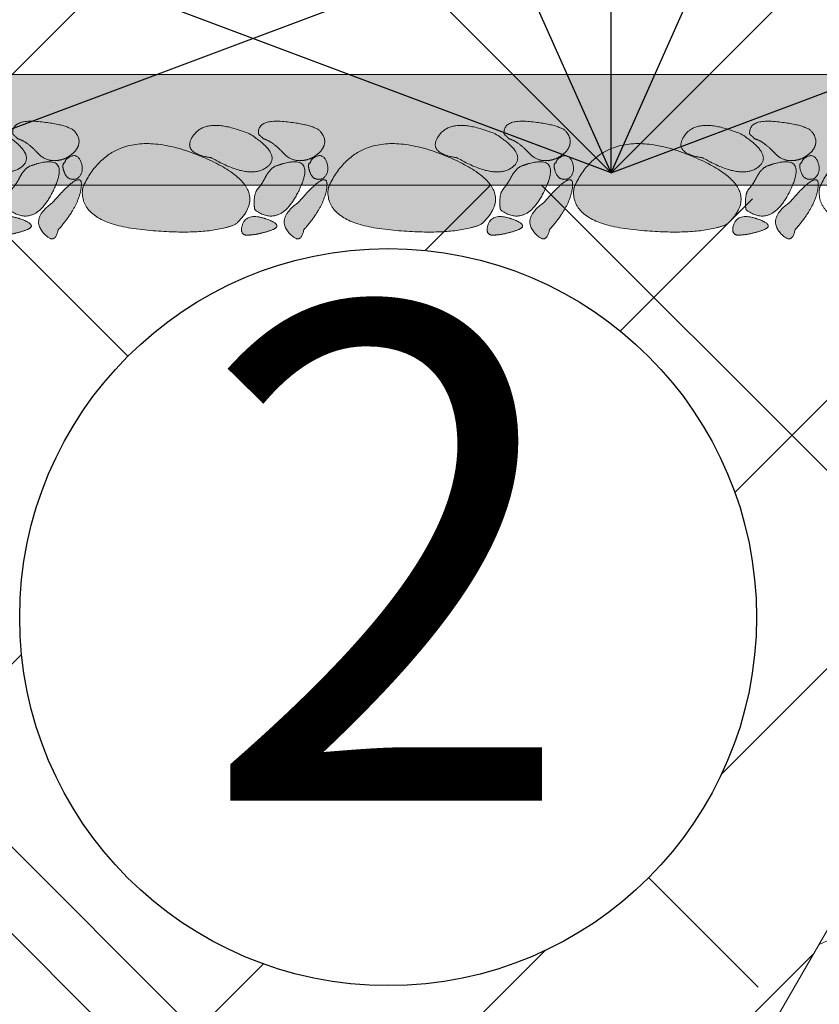
# Model space of a CAD drawing. Units: millimetres. Extents: x -4846 to 7950, y 4744 to 13495.
# Drawn here: x 4991 to 5317, y 7993 to 8394 of the extents above; entities that cross this region are included whole.
import ezdxf

# ---------------------------------------------------------------- set-up
doc = ezdxf.new("R2010")
doc.units = ezdxf.units.MM
doc.header["$LTSCALE"] = 100
doc.layers.add('None', color=7, linetype='Continuous', lineweight=5)
doc.styles.add('Arial', font='arial.ttf')

# ---------------------------------------------------------------- blocks, each defined once
blk = doc.blocks.new('RUDUS heinä-2')
at = {"layer": 'None', "color": 83, "linetype": 'Continuous', "lineweight": 25, "transparency": 33554610}
for q in [(0, -41.5), (-122.06, -67.45), (122.06, -67.45), (-212.13, -129.37), (212.13, -129.37), (-280.9, -236.16), (280.9, -236.16)]:
    blk.add_line((0, -341.5), q, dxfattribs=at)
blk = doc.blocks.new('RUDUS perennaS')
at = {"layer": 'None', "color": 243, "linetype": 'Continuous', "lineweight": 25, "transparency": 33554687}
for q in [(0, -72.35), (-122.06, -98.3), (122.06, -98.3), (-212.13, -160.21), (212.13, -160.21), (-280.9, -267.01), (280.9, -267.01)]:
    blk.add_line((0, -372.35), q, dxfattribs=at)
blk = doc.blocks.new('*U49')
at = {"layer": 'None', "linetype": 'Continuous', "lineweight": 0, "transparency": 33554687}
for color, points in [(9, [(4988.85, 8346.65), (4989.01, 8346.53), (4989.16, 8346.4), (4989.31, 8346.28), (4989.44, 8346.17), (4989.57, 8346.06), (4989.68, 8345.96), (4989.79, 8345.86), (4989.88, 8345.77), (4989.97, 8345.68), (4990.06, 8345.59), (4990.15, 8345.5), (4990.24, 8345.41), (4990.33, 8345.31), (4990.42, 8345.22), (4990.51, 8345.13), (4990.6, 8345.04), (4991.53, 8344.73), (4992.48, 8344.31), (4993.46, 8343.76), (4994.47, 8343.09), (4995.51, 8342.3), (4996.57, 8341.39), (4997.66, 8340.35), (4998.77, 8339.2), (4999.94, 8338.1), (5001.18, 8337.25), (5002.51, 8336.63), (5003.91, 8336.26), (5005.39, 8336.12), (5006.94, 8336.23), (5008.57, 8336.58), (5010.29, 8337.16), (5011.23, 8337.71), (5012.09, 8338.29), (5012.86, 8338.9), (5013.53, 8339.53), (5014.12, 8340.19), (5014.61, 8340.88), (5015.01, 8341.6), (5015.31, 8342.34), (5015.51, 8343.1), (5015.58, 8343.86), (5015.52, 8344.63), (5015.34, 8345.4), (5015.03, 8346.18), (5014.6, 8346.96), (5014.03, 8347.75), (5013.35, 8348.53), (5012.34, 8349.13), (5011.11, 8349.68), (5009.66, 8350.19), (5007.98, 8350.65), (5006.07, 8351.07), (5003.93, 8351.44), (5001.57, 8351.77), (4998.98, 8352.05), (4996.46, 8352.2), (4994.29, 8352.13), (4992.46, 8351.84), (4990.99, 8351.33), (4989.86, 8350.6), (4989.09, 8349.65), (4988.66, 8348.48), (4988.59, 8347.09)]), (9, [(5088.85, 8346.65), (5089.01, 8346.53), (5089.16, 8346.4), (5089.31, 8346.28), (5089.44, 8346.17), (5089.57, 8346.06), (5089.68, 8345.96), (5089.79, 8345.86), (5089.88, 8345.77), (5089.97, 8345.68), (5090.06, 8345.59), (5090.15, 8345.5), (5090.24, 8345.41), (5090.33, 8345.31), (5090.42, 8345.22), (5090.51, 8345.13), (5090.6, 8345.04), (5091.53, 8344.73), (5092.48, 8344.31), (5093.46, 8343.76), (5094.47, 8343.09), (5095.51, 8342.3), (5096.57, 8341.39), (5097.66, 8340.35), (5098.77, 8339.2), (5099.94, 8338.1), (5101.18, 8337.25), (5102.51, 8336.63), (5103.91, 8336.26), (5105.39, 8336.12), (5106.94, 8336.23), (5108.57, 8336.58), (5110.29, 8337.16), (5111.23, 8337.71), (5112.09, 8338.29), (5112.86, 8338.9), (5113.53, 8339.53), (5114.12, 8340.19), (5114.61, 8340.88), (5115.01, 8341.6), (5115.31, 8342.34), (5115.51, 8343.1), (5115.58, 8343.86), (5115.52, 8344.63), (5115.34, 8345.4), (5115.03, 8346.18), (5114.6, 8346.96), (5114.03, 8347.75), (5113.35, 8348.53), (5112.34, 8349.13), (5111.11, 8349.68), (5109.66, 8350.19), (5107.98, 8350.65), (5106.07, 8351.07), (5103.93, 8351.44), (5101.57, 8351.77), (5098.98, 8352.05), (5096.46, 8352.2), (5094.29, 8352.13), (5092.46, 8351.84), (5090.99, 8351.33), (5089.86, 8350.6), (5089.09, 8349.65), (5088.66, 8348.48), (5088.59, 8347.09)]), (9, [(5188.85, 8346.65), (5189.01, 8346.53), (5189.16, 8346.4), (5189.31, 8346.28), (5189.44, 8346.17), (5189.57, 8346.06), (5189.68, 8345.96), (5189.79, 8345.86), (5189.88, 8345.77), (5189.97, 8345.68), (5190.06, 8345.59), (5190.15, 8345.5), (5190.24, 8345.41), (5190.33, 8345.31), (5190.42, 8345.22), (5190.51, 8345.13), (5190.6, 8345.04), (5191.53, 8344.73), (5192.48, 8344.31), (5193.46, 8343.76), (5194.47, 8343.09), (5195.51, 8342.3), (5196.57, 8341.39), (5197.66, 8340.35), (5198.77, 8339.2), (5199.94, 8338.1), (5201.18, 8337.25), (5202.51, 8336.63), (5203.91, 8336.26), (5205.39, 8336.12), (5206.94, 8336.23), (5208.57, 8336.58), (5210.29, 8337.16), (5211.23, 8337.71), (5212.09, 8338.29), (5212.86, 8338.9), (5213.53, 8339.53), (5214.12, 8340.19), (5214.61, 8340.88), (5215.01, 8341.6), (5215.31, 8342.34), (5215.51, 8343.1), (5215.58, 8343.86), (5215.52, 8344.63), (5215.34, 8345.4), (5215.03, 8346.18), (5214.6, 8346.96), (5214.03, 8347.75), (5213.35, 8348.53), (5212.34, 8349.13), (5211.11, 8349.68), (5209.66, 8350.19), (5207.98, 8350.65), (5206.07, 8351.07), (5203.93, 8351.44), (5201.57, 8351.77), (5198.98, 8352.05), (5196.46, 8352.2), (5194.29, 8352.13), (5192.46, 8351.84), (5190.99, 8351.33), (5189.86, 8350.6), (5189.09, 8349.65), (5188.66, 8348.48), (5188.59, 8347.09)]), (9, [(5288.85, 8346.65), (5289.01, 8346.53), (5289.16, 8346.4), (5289.31, 8346.28), (5289.44, 8346.17), (5289.57, 8346.06), (5289.68, 8345.96), (5289.79, 8345.86), (5289.88, 8345.77), (5289.97, 8345.68), (5290.06, 8345.59), (5290.15, 8345.5), (5290.24, 8345.41), (5290.33, 8345.31), (5290.42, 8345.22), (5290.51, 8345.13), (5290.6, 8345.04), (5291.53, 8344.73), (5292.48, 8344.31), (5293.46, 8343.76), (5294.47, 8343.09), (5295.51, 8342.3), (5296.57, 8341.39), (5297.66, 8340.35), (5298.77, 8339.2), (5299.94, 8338.1), (5301.18, 8337.25), (5302.51, 8336.63), (5303.91, 8336.26), (5305.39, 8336.12), (5306.94, 8336.23), (5308.57, 8336.58), (5310.29, 8337.16), (5311.23, 8337.71), (5312.09, 8338.29), (5312.86, 8338.9), (5313.53, 8339.53), (5314.12, 8340.19), (5314.61, 8340.88), (5315.01, 8341.6), (5315.31, 8342.34), (5315.51, 8343.1), (5315.58, 8343.86), (5315.52, 8344.63), (5315.34, 8345.4), (5315.03, 8346.18), (5314.6, 8346.96), (5314.03, 8347.75), (5313.35, 8348.53), (5312.34, 8349.13), (5311.11, 8349.68), (5309.66, 8350.19), (5307.98, 8350.65), (5306.07, 8351.07), (5303.93, 8351.44), (5301.57, 8351.77), (5298.98, 8352.05), (5296.46, 8352.2), (5294.29, 8352.13), (5292.46, 8351.84), (5290.99, 8351.33), (5289.86, 8350.6), (5289.09, 8349.65), (5288.66, 8348.48), (5288.59, 8347.09)]), (9, [(4969.28, 8337.35), (4966.42, 8337.9), (4964.14, 8338.63), (4962.42, 8339.54), (4961.27, 8340.61), (4960.69, 8341.87), (4960.67, 8343.3), (4961.22, 8344.9), (4962.34, 8346.68), (4963.93, 8348.32), (4965.89, 8349.49), (4968.2, 8350.21), (4970.88, 8350.47), (4973.92, 8350.27), (4977.33, 8349.61), (4981.1, 8348.49), (4985.23, 8346.91), (4988.29, 8344.8), (4990.72, 8342.81), (4992.5, 8340.94), (4993.65, 8339.18), (4994.14, 8337.53), (4994, 8336.01), (4993.22, 8334.59), (4991.79, 8333.3), (4989.91, 8332.28), (4987.77, 8331.7), (4985.37, 8331.55), (4982.72, 8331.83), (4979.81, 8332.54), (4976.65, 8333.69), (4973.23, 8335.27), (4969.55, 8337.28)]), (9, [(5069.28, 8337.35), (5066.42, 8337.9), (5064.14, 8338.63), (5062.42, 8339.54), (5061.27, 8340.61), (5060.69, 8341.87), (5060.67, 8343.3), (5061.22, 8344.9), (5062.34, 8346.68), (5063.93, 8348.32), (5065.89, 8349.49), (5068.2, 8350.21), (5070.88, 8350.47), (5073.92, 8350.27), (5077.33, 8349.61), (5081.1, 8348.49), (5085.23, 8346.91), (5088.29, 8344.8), (5090.72, 8342.81), (5092.5, 8340.94), (5093.65, 8339.18), (5094.14, 8337.53), (5094, 8336.01), (5093.22, 8334.59), (5091.79, 8333.3), (5089.91, 8332.28), (5087.77, 8331.7), (5085.37, 8331.55), (5082.72, 8331.83), (5079.81, 8332.54), (5076.65, 8333.69), (5073.23, 8335.27), (5069.55, 8337.28)]), (9, [(5169.28, 8337.35), (5166.42, 8337.9), (5164.14, 8338.63), (5162.42, 8339.54), (5161.27, 8340.61), (5160.69, 8341.87), (5160.67, 8343.3), (5161.22, 8344.9), (5162.34, 8346.68), (5163.93, 8348.32), (5165.89, 8349.49), (5168.2, 8350.21), (5170.88, 8350.47), (5173.92, 8350.27), (5177.33, 8349.61), (5181.1, 8348.49), (5185.23, 8346.91), (5188.29, 8344.8), (5190.72, 8342.81), (5192.5, 8340.94), (5193.65, 8339.18), (5194.14, 8337.53), (5194, 8336.01), (5193.22, 8334.59), (5191.79, 8333.3), (5189.91, 8332.28), (5187.77, 8331.7), (5185.37, 8331.55), (5182.72, 8331.83), (5179.81, 8332.54), (5176.65, 8333.69), (5173.23, 8335.27), (5169.55, 8337.28)]), (9, [(5269.28, 8337.35), (5266.42, 8337.9), (5264.14, 8338.63), (5262.42, 8339.54), (5261.27, 8340.61), (5260.69, 8341.87), (5260.67, 8343.3), (5261.22, 8344.9), (5262.34, 8346.68), (5263.93, 8348.32), (5265.89, 8349.49), (5268.2, 8350.21), (5270.88, 8350.47), (5273.92, 8350.27), (5277.33, 8349.61), (5281.1, 8348.49), (5285.23, 8346.91), (5288.29, 8344.8), (5290.72, 8342.81), (5292.5, 8340.94), (5293.65, 8339.18), (5294.14, 8337.53), (5294, 8336.01), (5293.22, 8334.59), (5291.79, 8333.3), (5289.91, 8332.28), (5287.77, 8331.7), (5285.37, 8331.55), (5282.72, 8331.83), (5279.81, 8332.54), (5276.65, 8333.69), (5273.23, 8335.27), (5269.55, 8337.28)]), (254, [(5017.43, 8326.06), (5020.88, 8331.86), (5024.98, 8336.46), (5029.73, 8339.84), (5035.13, 8342.03), (5041.18, 8343), (5047.88, 8342.77), (5055.23, 8341.33), (5063.24, 8338.69), (5070.77, 8335.39), (5076.71, 8332.01), (5081.08, 8328.56), (5083.87, 8325.03), (5085.07, 8321.43), (5084.69, 8317.74), (5082.73, 8313.98), (5079.19, 8310.14), (5076, 8309.06), (5072.36, 8308.21), (5068.29, 8307.59), (5063.77, 8307.21), (5058.82, 8307.06), (5053.42, 8307.15), (5047.59, 8307.48), (5041.32, 8308.04), (5035.27, 8308.9), (5030.07, 8310.11), (5025.74, 8311.68), (5022.27, 8313.6), (5019.66, 8315.88), (5017.91, 8318.52), (5017.03, 8321.5), (5017, 8324.85)]), (254, [(5117.43, 8326.06), (5120.88, 8331.86), (5124.98, 8336.46), (5129.73, 8339.84), (5135.13, 8342.03), (5141.18, 8343), (5147.88, 8342.77), (5155.23, 8341.33), (5163.24, 8338.69), (5170.77, 8335.39), (5176.71, 8332.01), (5181.08, 8328.56), (5183.87, 8325.03), (5185.07, 8321.43), (5184.69, 8317.74), (5182.73, 8313.98), (5179.19, 8310.14), (5176, 8309.06), (5172.36, 8308.21), (5168.29, 8307.59), (5163.77, 8307.21), (5158.82, 8307.06), (5153.42, 8307.15), (5147.59, 8307.48), (5141.32, 8308.04), (5135.27, 8308.9), (5130.07, 8310.11), (5125.74, 8311.68), (5122.27, 8313.6), (5119.66, 8315.88), (5117.91, 8318.52), (5117.03, 8321.5), (5117, 8324.85)]), (254, [(5217.43, 8326.06), (5220.88, 8331.86), (5224.98, 8336.46), (5229.73, 8339.84), (5235.13, 8342.03), (5241.18, 8343), (5247.88, 8342.77), (5255.23, 8341.33), (5263.24, 8338.69), (5270.77, 8335.39), (5276.71, 8332.01), (5281.08, 8328.56), (5283.87, 8325.03), (5285.07, 8321.43), (5284.69, 8317.74), (5282.73, 8313.98), (5279.19, 8310.14), (5276, 8309.06), (5272.36, 8308.21), (5268.29, 8307.59), (5263.77, 8307.21), (5258.82, 8307.06), (5253.42, 8307.15), (5247.59, 8307.48), (5241.32, 8308.04), (5235.27, 8308.9), (5230.07, 8310.11), (5225.74, 8311.68), (5222.27, 8313.6), (5219.66, 8315.88), (5217.91, 8318.52), (5217.03, 8321.5), (5217, 8324.85)]), (254, [(5010.24, 8336.53), (5010.2, 8336.44), (5010.16, 8336.36), (5010.12, 8336.28), (5010.09, 8336.2), (5010.05, 8336.13), (5010.02, 8336.06), (5009.99, 8335.99), (5009.97, 8335.93), (5009.94, 8335.87), (5009.92, 8335.81), (5009.89, 8335.74), (5009.86, 8335.67), (5009.84, 8335.59), (5009.81, 8335.51), (5009.78, 8335.43), (5009.76, 8335.34), (5009.43, 8335.13), (5009.19, 8334.83), (5009.05, 8334.44), (5008.99, 8333.95), (5009.03, 8333.38), (5009.16, 8332.71), (5009.38, 8331.96), (5009.69, 8331.11), (5010.09, 8330.3), (5010.56, 8329.64), (5011.11, 8329.13), (5011.73, 8328.78), (5012.42, 8328.58), (5013.18, 8328.53), (5014.02, 8328.64), (5014.94, 8328.9), (5015.63, 8329.57), (5016.18, 8330.29), (5016.57, 8331.07), (5016.81, 8331.9), (5016.91, 8332.79), (5016.85, 8333.73), (5016.64, 8334.73), (5016.28, 8335.78), (5015.8, 8336.74), (5015.25, 8337.45), (5014.62, 8337.92), (5013.91, 8338.15), (5013.12, 8338.13), (5012.26, 8337.87), (5011.31, 8337.37), (5010.29, 8336.62)]), (254, [(5110.24, 8336.53), (5110.2, 8336.44), (5110.16, 8336.36), (5110.12, 8336.28), (5110.09, 8336.2), (5110.05, 8336.13), (5110.02, 8336.06), (5109.99, 8335.99), (5109.97, 8335.93), (5109.94, 8335.87), (5109.92, 8335.81), (5109.89, 8335.74), (5109.86, 8335.67), (5109.84, 8335.59), (5109.81, 8335.51), (5109.78, 8335.43), (5109.76, 8335.34), (5109.43, 8335.13), (5109.19, 8334.83), (5109.05, 8334.44), (5108.99, 8333.95), (5109.03, 8333.38), (5109.16, 8332.71), (5109.38, 8331.96), (5109.69, 8331.11), (5110.09, 8330.3), (5110.56, 8329.64), (5111.11, 8329.13), (5111.73, 8328.78), (5112.42, 8328.58), (5113.18, 8328.53), (5114.02, 8328.64), (5114.94, 8328.9), (5115.63, 8329.57), (5116.18, 8330.29), (5116.57, 8331.07), (5116.81, 8331.9), (5116.91, 8332.79), (5116.85, 8333.73), (5116.64, 8334.73), (5116.28, 8335.78), (5115.8, 8336.74), (5115.25, 8337.45), (5114.62, 8337.92), (5113.91, 8338.15), (5113.12, 8338.13), (5112.26, 8337.87), (5111.31, 8337.37), (5110.29, 8336.62)]), (254, [(5210.24, 8336.53), (5210.2, 8336.44), (5210.16, 8336.36), (5210.12, 8336.28), (5210.09, 8336.2), (5210.05, 8336.13), (5210.02, 8336.06), (5209.99, 8335.99), (5209.97, 8335.93), (5209.94, 8335.87), (5209.92, 8335.81), (5209.89, 8335.74), (5209.86, 8335.67), (5209.84, 8335.59), (5209.81, 8335.51), (5209.78, 8335.43), (5209.76, 8335.34), (5209.43, 8335.13), (5209.19, 8334.83), (5209.05, 8334.44), (5208.99, 8333.95), (5209.03, 8333.38), (5209.16, 8332.71), (5209.38, 8331.96), (5209.69, 8331.11), (5210.09, 8330.3), (5210.56, 8329.64), (5211.11, 8329.13), (5211.73, 8328.78), (5212.42, 8328.58), (5213.18, 8328.53), (5214.02, 8328.64), (5214.94, 8328.9), (5215.63, 8329.57), (5216.18, 8330.29), (5216.57, 8331.07), (5216.81, 8331.9), (5216.91, 8332.79), (5216.85, 8333.73), (5216.64, 8334.73), (5216.28, 8335.78), (5215.8, 8336.74), (5215.25, 8337.45), (5214.62, 8337.92), (5213.91, 8338.15), (5213.12, 8338.13), (5212.26, 8337.87), (5211.31, 8337.37), (5210.29, 8336.62)]), (254, [(5310.24, 8336.53), (5310.2, 8336.44), (5310.16, 8336.36), (5310.12, 8336.28), (5310.09, 8336.2), (5310.05, 8336.13), (5310.02, 8336.06), (5309.99, 8335.99), (5309.97, 8335.93), (5309.94, 8335.87), (5309.92, 8335.81), (5309.89, 8335.74), (5309.86, 8335.67), (5309.84, 8335.59), (5309.81, 8335.51), (5309.78, 8335.43), (5309.76, 8335.34), (5309.43, 8335.13), (5309.19, 8334.83), (5309.05, 8334.44), (5308.99, 8333.95), (5309.03, 8333.38), (5309.16, 8332.71), (5309.38, 8331.96), (5309.69, 8331.11), (5310.09, 8330.3), (5310.56, 8329.64), (5311.11, 8329.13), (5311.73, 8328.78), (5312.42, 8328.58), (5313.18, 8328.53), (5314.02, 8328.64), (5314.94, 8328.9), (5315.63, 8329.57), (5316.18, 8330.29), (5316.57, 8331.07), (5316.81, 8331.9), (5316.91, 8332.79), (5316.85, 8333.73), (5316.64, 8334.73), (5316.28, 8335.78), (5315.8, 8336.74), (5315.25, 8337.45), (5314.62, 8337.92), (5313.91, 8338.15), (5313.12, 8338.13), (5312.26, 8337.87), (5311.31, 8337.37), (5310.29, 8336.62)]), (254, [(4987.08, 8316.4), (4987, 8316.88), (4986.94, 8317.39), (4986.9, 8317.91), (4986.87, 8318.45), (4986.86, 8319.01), (4986.88, 8319.59), (4986.9, 8320.19), (4986.95, 8320.81), (4987.02, 8321.41), (4987.12, 8321.98), (4987.24, 8322.51), (4987.4, 8323.01), (4987.58, 8323.46), (4987.79, 8323.88), (4988.02, 8324.26), (4988.29, 8324.6), (4988.75, 8325.15), (4989.19, 8325.72), (4989.62, 8326.3), (4990.04, 8326.91), (4990.44, 8327.54), (4990.82, 8328.18), (4991.19, 8328.84), (4991.54, 8329.53), (4991.91, 8330.2), (4992.3, 8330.83), (4992.72, 8331.43), (4993.17, 8331.98), (4993.65, 8332.49), (4994.17, 8332.96), (4994.71, 8333.39), (4995.29, 8333.79), (4999.27, 8335.06), (5002.46, 8335.63), (5004.88, 8335.5), (5006.52, 8334.68), (5007.38, 8333.15), (5007.46, 8330.92), (5006.76, 8327.99), (5005.28, 8324.37), (5003.36, 8320.75), (5001.34, 8317.88), (4999.23, 8315.73), (4997.03, 8314.32), (4994.73, 8313.65), (4992.33, 8313.7), (4989.84, 8314.49), (4987.26, 8316.01)]), (254, [(5087.08, 8316.4), (5087, 8316.88), (5086.94, 8317.39), (5086.9, 8317.91), (5086.87, 8318.45), (5086.86, 8319.01), (5086.88, 8319.59), (5086.9, 8320.19), (5086.95, 8320.81), (5087.02, 8321.41), (5087.12, 8321.98), (5087.24, 8322.51), (5087.4, 8323.01), (5087.58, 8323.46), (5087.79, 8323.88), (5088.02, 8324.26), (5088.29, 8324.6), (5088.75, 8325.15), (5089.19, 8325.72), (5089.62, 8326.3), (5090.04, 8326.91), (5090.44, 8327.54), (5090.82, 8328.18), (5091.19, 8328.84), (5091.54, 8329.53), (5091.91, 8330.2), (5092.3, 8330.83), (5092.72, 8331.43), (5093.17, 8331.98), (5093.65, 8332.49), (5094.17, 8332.96), (5094.71, 8333.39), (5095.29, 8333.79), (5099.27, 8335.06), (5102.46, 8335.63), (5104.88, 8335.5), (5106.52, 8334.68), (5107.38, 8333.15), (5107.46, 8330.92), (5106.76, 8327.99), (5105.28, 8324.37), (5103.36, 8320.75), (5101.34, 8317.88), (5099.23, 8315.73), (5097.03, 8314.32), (5094.73, 8313.65), (5092.33, 8313.7), (5089.84, 8314.49), (5087.26, 8316.01)]), (254, [(5187.08, 8316.4), (5187, 8316.88), (5186.94, 8317.39), (5186.9, 8317.91), (5186.87, 8318.45), (5186.86, 8319.01), (5186.88, 8319.59), (5186.9, 8320.19), (5186.95, 8320.81), (5187.02, 8321.41), (5187.12, 8321.98), (5187.24, 8322.51), (5187.4, 8323.01), (5187.58, 8323.46), (5187.79, 8323.88), (5188.02, 8324.26), (5188.29, 8324.6), (5188.75, 8325.15), (5189.19, 8325.72), (5189.62, 8326.3), (5190.04, 8326.91), (5190.44, 8327.54), (5190.82, 8328.18), (5191.19, 8328.84), (5191.54, 8329.53), (5191.91, 8330.2), (5192.3, 8330.83), (5192.72, 8331.43), (5193.17, 8331.98), (5193.65, 8332.49), (5194.17, 8332.96), (5194.71, 8333.39), (5195.29, 8333.79), (5199.27, 8335.06), (5202.46, 8335.63), (5204.88, 8335.5), (5206.52, 8334.68), (5207.38, 8333.15), (5207.46, 8330.92), (5206.76, 8327.99), (5205.28, 8324.37), (5203.36, 8320.75), (5201.34, 8317.88), (5199.23, 8315.73), (5197.03, 8314.32), (5194.73, 8313.65), (5192.33, 8313.7), (5189.84, 8314.49), (5187.26, 8316.01)]), (254, [(5287.08, 8316.4), (5287, 8316.88), (5286.94, 8317.39), (5286.9, 8317.91), (5286.87, 8318.45), (5286.86, 8319.01), (5286.88, 8319.59), (5286.9, 8320.19), (5286.95, 8320.81), (5287.02, 8321.41), (5287.12, 8321.98), (5287.24, 8322.51), (5287.4, 8323.01), (5287.58, 8323.46), (5287.79, 8323.88), (5288.02, 8324.26), (5288.29, 8324.6), (5288.75, 8325.15), (5289.19, 8325.72), (5289.62, 8326.3), (5290.04, 8326.91), (5290.44, 8327.54), (5290.82, 8328.18), (5291.19, 8328.84), (5291.54, 8329.53), (5291.91, 8330.2), (5292.3, 8330.83), (5292.72, 8331.43), (5293.17, 8331.98), (5293.65, 8332.49), (5294.17, 8332.96), (5294.71, 8333.39), (5295.29, 8333.79), (5299.27, 8335.06), (5302.46, 8335.63), (5304.88, 8335.5), (5306.52, 8334.68), (5307.38, 8333.15), (5307.46, 8330.92), (5306.76, 8327.99), (5305.28, 8324.37), (5303.36, 8320.75), (5301.34, 8317.88), (5299.23, 8315.73), (5297.03, 8314.32), (5294.73, 8313.65), (5292.33, 8313.7), (5289.84, 8314.49), (5287.26, 8316.01)]), (9, [(5004.81, 8319.06), (5007.68, 8322.3), (5010.15, 8324.86), (5012.21, 8326.72), (5013.87, 8327.9), (5015.14, 8328.39), (5015.99, 8328.19), (5016.45, 8327.3), (5016.51, 8325.72), (5016.23, 8323.75), (5015.69, 8321.72), (5014.9, 8319.6), (5013.85, 8317.41), (5012.54, 8315.15), (5010.98, 8312.82), (5009.16, 8310.41), (5007.08, 8307.93), (5006.68, 8306.44), (5006.17, 8305.35), (5005.55, 8304.64), (5004.83, 8304.33), (5004, 8304.4), (5003.06, 8304.86), (5002.01, 8305.71), (5000.86, 8306.95), (4999.86, 8308.4), (4999.28, 8309.85), (4999.11, 8311.31), (4999.35, 8312.78), (5000, 8314.26), (5001.07, 8315.76), (5002.55, 8317.26), (5004.45, 8318.77)]), (9, [(5104.81, 8319.06), (5107.68, 8322.3), (5110.15, 8324.86), (5112.21, 8326.72), (5113.87, 8327.9), (5115.14, 8328.39), (5115.99, 8328.19), (5116.45, 8327.3), (5116.51, 8325.72), (5116.23, 8323.75), (5115.69, 8321.72), (5114.9, 8319.6), (5113.85, 8317.41), (5112.54, 8315.15), (5110.98, 8312.82), (5109.16, 8310.41), (5107.08, 8307.93), (5106.68, 8306.44), (5106.17, 8305.35), (5105.55, 8304.64), (5104.83, 8304.33), (5104, 8304.4), (5103.06, 8304.86), (5102.01, 8305.71), (5100.86, 8306.95), (5099.86, 8308.4), (5099.28, 8309.85), (5099.11, 8311.31), (5099.35, 8312.78), (5100, 8314.26), (5101.07, 8315.76), (5102.55, 8317.26), (5104.45, 8318.77)]), (9, [(5204.81, 8319.06), (5207.68, 8322.3), (5210.15, 8324.86), (5212.21, 8326.72), (5213.87, 8327.9), (5215.14, 8328.39), (5215.99, 8328.19), (5216.45, 8327.3), (5216.51, 8325.72), (5216.23, 8323.75), (5215.69, 8321.72), (5214.9, 8319.6), (5213.85, 8317.41), (5212.54, 8315.15), (5210.98, 8312.82), (5209.16, 8310.41), (5207.08, 8307.93), (5206.68, 8306.44), (5206.17, 8305.35), (5205.55, 8304.64), (5204.83, 8304.33), (5204, 8304.4), (5203.06, 8304.86), (5202.01, 8305.71), (5200.86, 8306.95), (5199.86, 8308.4), (5199.28, 8309.85), (5199.11, 8311.31), (5199.35, 8312.78), (5200, 8314.26), (5201.07, 8315.76), (5202.55, 8317.26), (5204.45, 8318.77)]), (9, [(5304.81, 8319.06), (5307.68, 8322.3), (5310.15, 8324.86), (5312.21, 8326.72), (5313.87, 8327.9), (5315.14, 8328.39), (5315.99, 8328.19), (5316.45, 8327.3), (5316.51, 8325.72), (5316.23, 8323.75), (5315.69, 8321.72), (5314.9, 8319.6), (5313.85, 8317.41), (5312.54, 8315.15), (5310.98, 8312.82), (5309.16, 8310.41), (5307.08, 8307.93), (5306.68, 8306.44), (5306.17, 8305.35), (5305.55, 8304.64), (5304.83, 8304.33), (5304, 8304.4), (5303.06, 8304.86), (5302.01, 8305.71), (5300.86, 8306.95), (5299.86, 8308.4), (5299.28, 8309.85), (5299.11, 8311.31), (5299.35, 8312.78), (5300, 8314.26), (5301.07, 8315.76), (5302.55, 8317.26), (5304.45, 8318.77)]), (9, [(4991.08, 8312.67), (4989.41, 8313.09), (4987.91, 8313.32), (4986.57, 8313.35), (4985.4, 8313.19), (4984.39, 8312.85), (4983.54, 8312.31), (4982.86, 8311.58), (4982.34, 8310.66), (4981.98, 8309.69), (4981.77, 8308.82), (4981.69, 8308.06), (4981.76, 8307.4), (4981.98, 8306.85), (4982.33, 8306.39), (4982.83, 8306.04), (4983.48, 8305.79), (4984.78, 8305.85), (4986.08, 8305.96), (4987.39, 8306.13), (4988.7, 8306.36), (4990.02, 8306.65), (4991.35, 8307), (4992.68, 8307.4), (4994.01, 8307.87), (4995.14, 8308.37), (4995.85, 8308.9), (4996.15, 8309.45), (4996.04, 8310.02), (4995.51, 8310.62), (4994.57, 8311.23), (4993.22, 8311.87), (4991.45, 8312.53)]), (9, [(5091.08, 8312.67), (5089.41, 8313.09), (5087.91, 8313.32), (5086.57, 8313.35), (5085.4, 8313.19), (5084.39, 8312.85), (5083.54, 8312.31), (5082.86, 8311.58), (5082.34, 8310.66), (5081.98, 8309.69), (5081.77, 8308.82), (5081.69, 8308.06), (5081.76, 8307.4), (5081.98, 8306.85), (5082.33, 8306.39), (5082.83, 8306.04), (5083.48, 8305.79), (5084.78, 8305.85), (5086.08, 8305.96), (5087.39, 8306.13), (5088.7, 8306.36), (5090.02, 8306.65), (5091.35, 8307), (5092.68, 8307.4), (5094.01, 8307.87), (5095.14, 8308.37), (5095.85, 8308.9), (5096.15, 8309.45), (5096.04, 8310.02), (5095.51, 8310.62), (5094.57, 8311.23), (5093.22, 8311.87), (5091.45, 8312.53)]), (9, [(5191.08, 8312.67), (5189.41, 8313.09), (5187.91, 8313.32), (5186.57, 8313.35), (5185.4, 8313.19), (5184.39, 8312.85), (5183.54, 8312.31), (5182.86, 8311.58), (5182.34, 8310.66), (5181.98, 8309.69), (5181.77, 8308.82), (5181.69, 8308.06), (5181.76, 8307.4), (5181.98, 8306.85), (5182.33, 8306.39), (5182.83, 8306.04), (5183.48, 8305.79), (5184.78, 8305.85), (5186.08, 8305.96), (5187.39, 8306.13), (5188.7, 8306.36), (5190.02, 8306.65), (5191.35, 8307), (5192.68, 8307.4), (5194.01, 8307.87), (5195.14, 8308.37), (5195.85, 8308.9), (5196.15, 8309.45), (5196.04, 8310.02), (5195.51, 8310.62), (5194.57, 8311.23), (5193.22, 8311.87), (5191.45, 8312.53)]), (9, [(5291.08, 8312.67), (5289.41, 8313.09), (5287.91, 8313.32), (5286.57, 8313.35), (5285.4, 8313.19), (5284.39, 8312.85), (5283.54, 8312.31), (5282.86, 8311.58), (5282.34, 8310.66), (5281.98, 8309.69), (5281.77, 8308.82), (5281.69, 8308.06), (5281.76, 8307.4), (5281.98, 8306.85), (5282.33, 8306.39), (5282.83, 8306.04), (5283.48, 8305.79), (5284.78, 8305.85), (5286.08, 8305.96), (5287.39, 8306.13), (5288.7, 8306.36), (5290.02, 8306.65), (5291.35, 8307), (5292.68, 8307.4), (5294.01, 8307.87), (5295.14, 8308.37), (5295.85, 8308.9), (5296.15, 8309.45), (5296.04, 8310.02), (5295.51, 8310.62), (5294.57, 8311.23), (5293.22, 8311.87), (5291.45, 8312.53)])]:
    blk.add_hatch(color=color, dxfattribs=at).paths.add_polyline_path(points)
at = {"layer": 'None', "color": 7, "linetype": 'Continuous', "lineweight": 5, "transparency": 33554687}
for points, knots in [([(4988.85, 8346.65), (4989.52, 8346.13), (4989.88, 8345.77), (4990.24, 8345.41), (4990.6, 8345.04), (4994.26, 8344.06), (4998.77, 8339.2), (5003.29, 8334.34), (5010.29, 8337.16), (5014.27, 8339.31), (5015.31, 8342.34), (5016.35, 8345.37), (5013.35, 8348.53), (5009.79, 8351.01), (4998.98, 8352.05), (4988.19, 8353.08), (4988.59, 8347.09), (4988.72, 8346.87), (4988.85, 8346.65)], [0, 0, 0, 0.029329, 0.029329, 0.058639, 0.058639, 0.27188, 0.27188, 0.485103, 0.485103, 0.612887, 0.612887, 0.740617, 0.740617, 0.867649, 0.867649, 0.994623, 0.994623, 1, 1, 1]), ([(5088.85, 8346.65), (5089.52, 8346.13), (5089.88, 8345.77), (5090.24, 8345.41), (5090.6, 8345.04), (5094.26, 8344.06), (5098.77, 8339.2), (5103.29, 8334.34), (5110.29, 8337.16), (5114.27, 8339.31), (5115.31, 8342.34), (5116.35, 8345.37), (5113.35, 8348.53), (5109.79, 8351.01), (5098.98, 8352.05), (5088.19, 8353.08), (5088.59, 8347.09), (5088.72, 8346.87), (5088.85, 8346.65)], [0, 0, 0, 0.029329, 0.029329, 0.058639, 0.058639, 0.27188, 0.27188, 0.485103, 0.485103, 0.612887, 0.612887, 0.740617, 0.740617, 0.867649, 0.867649, 0.994623, 0.994623, 1, 1, 1]), ([(5188.85, 8346.65), (5189.52, 8346.13), (5189.88, 8345.77), (5190.24, 8345.41), (5190.6, 8345.04), (5194.26, 8344.06), (5198.77, 8339.2), (5203.29, 8334.34), (5210.29, 8337.16), (5214.27, 8339.31), (5215.31, 8342.34), (5216.35, 8345.37), (5213.35, 8348.53), (5209.79, 8351.01), (5198.98, 8352.05), (5188.19, 8353.08), (5188.59, 8347.09), (5188.72, 8346.87), (5188.85, 8346.65)], [0, 0, 0, 0.029329, 0.029329, 0.058639, 0.058639, 0.27188, 0.27188, 0.485103, 0.485103, 0.612887, 0.612887, 0.740617, 0.740617, 0.867649, 0.867649, 0.994623, 0.994623, 1, 1, 1]), ([(5288.85, 8346.65), (5289.52, 8346.13), (5289.88, 8345.77), (5290.24, 8345.41), (5290.6, 8345.04), (5294.26, 8344.06), (5298.77, 8339.2), (5303.29, 8334.34), (5310.29, 8337.16), (5314.27, 8339.31), (5315.31, 8342.34), (5316.35, 8345.37), (5313.35, 8348.53), (5309.79, 8351.01), (5298.98, 8352.05), (5288.19, 8353.08), (5288.59, 8347.09), (5288.72, 8346.87), (5288.85, 8346.65)], [0, 0, 0, 0.029329, 0.029329, 0.058639, 0.058639, 0.27188, 0.27188, 0.485103, 0.485103, 0.612887, 0.612887, 0.740617, 0.740617, 0.867649, 0.867649, 0.994623, 0.994623, 1, 1, 1]), ([(4969.28, 8337.35), (4956.73, 8339.21), (4962.34, 8346.68), (4967.98, 8354.14), (4985.23, 8346.91), (4998.78, 8338.25), (4991.79, 8333.3), (4984.77, 8328.37), (4969.55, 8337.28), (4969.41, 8337.32), (4969.28, 8337.35)], [0, 0, 0, 0.267973, 0.267973, 0.536261, 0.536261, 0.767026, 0.767026, 0.998163, 0.998163, 1, 1, 1]), ([(5069.28, 8337.35), (5056.73, 8339.21), (5062.34, 8346.68), (5067.98, 8354.14), (5085.23, 8346.91), (5098.78, 8338.25), (5091.79, 8333.3), (5084.77, 8328.37), (5069.55, 8337.28), (5069.41, 8337.32), (5069.28, 8337.35)], [0, 0, 0, 0.267973, 0.267973, 0.536261, 0.536261, 0.767026, 0.767026, 0.998163, 0.998163, 1, 1, 1]), ([(5169.28, 8337.35), (5156.73, 8339.21), (5162.34, 8346.68), (5167.98, 8354.14), (5185.23, 8346.91), (5198.78, 8338.25), (5191.79, 8333.3), (5184.77, 8328.37), (5169.55, 8337.28), (5169.41, 8337.32), (5169.28, 8337.35)], [0, 0, 0, 0.267973, 0.267973, 0.536261, 0.536261, 0.767026, 0.767026, 0.998163, 0.998163, 1, 1, 1]), ([(5269.28, 8337.35), (5256.73, 8339.21), (5262.34, 8346.68), (5267.98, 8354.14), (5285.23, 8346.91), (5298.78, 8338.25), (5291.79, 8333.3), (5284.77, 8328.37), (5269.55, 8337.28), (5269.41, 8337.32), (5269.28, 8337.35)], [0, 0, 0, 0.267973, 0.267973, 0.536261, 0.536261, 0.767026, 0.767026, 0.998163, 0.998163, 1, 1, 1]), ([(5017.43, 8326.06), (5029.92, 8351.68), (5063.24, 8338.69), (5096.52, 8325.65), (5079.19, 8310.14), (5067.28, 8305.33), (5041.32, 8308.04), (5015.37, 8310.77), (5017, 8324.85), (5017.22, 8325.45), (5017.43, 8326.06)], [0, 0, 0, 0.31956, 0.31956, 0.639002, 0.639002, 0.815522, 0.815522, 0.991962, 0.991962, 1, 1, 1]), ([(5117.43, 8326.06), (5129.92, 8351.68), (5163.24, 8338.69), (5196.52, 8325.65), (5179.19, 8310.14), (5167.28, 8305.33), (5141.32, 8308.04), (5115.37, 8310.77), (5117, 8324.85), (5117.22, 8325.45), (5117.43, 8326.06)], [0, 0, 0, 0.31956, 0.31956, 0.639002, 0.639002, 0.815522, 0.815522, 0.991962, 0.991962, 1, 1, 1]), ([(5217.43, 8326.06), (5229.92, 8351.68), (5263.24, 8338.69), (5296.52, 8325.65), (5279.19, 8310.14), (5267.28, 8305.33), (5241.32, 8308.04), (5215.37, 8310.77), (5217, 8324.85), (5217.22, 8325.45), (5217.43, 8326.06)], [0, 0, 0, 0.31956, 0.31956, 0.639002, 0.639002, 0.815522, 0.815522, 0.991962, 0.991962, 1, 1, 1]), ([(5317.43, 8326.06), (5329.92, 8351.68), (5363.24, 8338.69), (5396.52, 8325.65), (5379.19, 8310.14), (5367.28, 8305.33), (5341.32, 8308.04), (5315.37, 8310.77), (5317, 8324.85), (5317.22, 8325.45), (5317.43, 8326.06)], [0, 0, 0, 0.31956, 0.31956, 0.639002, 0.639002, 0.815522, 0.815522, 0.991962, 0.991962, 1, 1, 1]), ([(5010.24, 8336.53), (5010.07, 8336.17), (5009.87, 8335.7), (5009.76, 8335.34), (5008.26, 8334.68), (5009.69, 8331.11), (5011.14, 8327.54), (5014.94, 8328.9), (5018.02, 8331.46), (5016.28, 8335.78), (5014.53, 8340.1), (5010.29, 8336.62), (5010.27, 8336.58), (5010.24, 8336.53)], [0, 0, 0, 0.051239, 0.102471, 0.102471, 0.327222, 0.327222, 0.551979, 0.551979, 0.775023, 0.775023, 0.997927, 0.997927, 1, 1, 1]), ([(5110.24, 8336.53), (5110.07, 8336.17), (5109.87, 8335.7), (5109.76, 8335.34), (5108.26, 8334.68), (5109.69, 8331.11), (5111.14, 8327.54), (5114.94, 8328.9), (5118.02, 8331.46), (5116.28, 8335.78), (5114.53, 8340.1), (5110.29, 8336.62), (5110.27, 8336.58), (5110.24, 8336.53)], [0, 0, 0, 0.051239, 0.102471, 0.102471, 0.327222, 0.327222, 0.551979, 0.551979, 0.775023, 0.775023, 0.997927, 0.997927, 1, 1, 1]), ([(5210.24, 8336.53), (5210.07, 8336.17), (5209.87, 8335.7), (5209.76, 8335.34), (5208.26, 8334.68), (5209.69, 8331.11), (5211.14, 8327.54), (5214.94, 8328.9), (5218.02, 8331.46), (5216.28, 8335.78), (5214.53, 8340.1), (5210.29, 8336.62), (5210.27, 8336.58), (5210.24, 8336.53)], [0, 0, 0, 0.051239, 0.102471, 0.102471, 0.327222, 0.327222, 0.551979, 0.551979, 0.775023, 0.775023, 0.997927, 0.997927, 1, 1, 1]), ([(5310.24, 8336.53), (5310.07, 8336.17), (5309.87, 8335.7), (5309.76, 8335.34), (5308.26, 8334.68), (5309.69, 8331.11), (5311.14, 8327.54), (5314.94, 8328.9), (5318.02, 8331.46), (5316.28, 8335.78), (5314.53, 8340.1), (5310.29, 8336.62), (5310.27, 8336.58), (5310.24, 8336.53)], [0, 0, 0, 0.051239, 0.102471, 0.102471, 0.327222, 0.327222, 0.551979, 0.551979, 0.775023, 0.775023, 0.997927, 0.997927, 1, 1, 1]), ([(4987.08, 8316.4), (4986.73, 8318.3), (4986.95, 8320.81), (4987.18, 8323.31), (4988.29, 8324.6), (4990.16, 8326.76), (4991.54, 8329.53), (4992.93, 8332.3), (4995.29, 8333.79), (5012.76, 8340.28), (5005.28, 8324.37), (4997.78, 8308.45), (4987.26, 8316.01), (4987.17, 8316.21), (4987.08, 8316.4)], [0, 0, 0, 0.03586, 0.03586, 0.071712, 0.071712, 0.131723, 0.131723, 0.191726, 0.191726, 0.59249, 0.59249, 0.993512, 0.993512, 1, 1, 1]), ([(5087.08, 8316.4), (5086.73, 8318.3), (5086.95, 8320.81), (5087.18, 8323.31), (5088.29, 8324.6), (5090.16, 8326.76), (5091.54, 8329.53), (5092.93, 8332.3), (5095.29, 8333.79), (5112.76, 8340.28), (5105.28, 8324.37), (5097.78, 8308.45), (5087.26, 8316.01), (5087.17, 8316.21), (5087.08, 8316.4)], [0, 0, 0, 0.03586, 0.03586, 0.071712, 0.071712, 0.131723, 0.131723, 0.191726, 0.191726, 0.59249, 0.59249, 0.993512, 0.993512, 1, 1, 1]), ([(5187.08, 8316.4), (5186.73, 8318.3), (5186.95, 8320.81), (5187.18, 8323.31), (5188.29, 8324.6), (5190.16, 8326.76), (5191.54, 8329.53), (5192.93, 8332.3), (5195.29, 8333.79), (5212.76, 8340.28), (5205.28, 8324.37), (5197.78, 8308.45), (5187.26, 8316.01), (5187.17, 8316.21), (5187.08, 8316.4)], [0, 0, 0, 0.03586, 0.03586, 0.071712, 0.071712, 0.131723, 0.131723, 0.191726, 0.191726, 0.59249, 0.59249, 0.993512, 0.993512, 1, 1, 1]), ([(5287.08, 8316.4), (5286.73, 8318.3), (5286.95, 8320.81), (5287.18, 8323.31), (5288.29, 8324.6), (5290.16, 8326.76), (5291.54, 8329.53), (5292.93, 8332.3), (5295.29, 8333.79), (5312.76, 8340.28), (5305.28, 8324.37), (5297.78, 8308.45), (5287.26, 8316.01), (5287.17, 8316.21), (5287.08, 8316.4)], [0, 0, 0, 0.03586, 0.03586, 0.071712, 0.071712, 0.131723, 0.131723, 0.191726, 0.191726, 0.59249, 0.59249, 0.993512, 0.993512, 1, 1, 1]), ([(5004.81, 8319.06), (5017.09, 8333.41), (5016.51, 8325.72), (5015.9, 8318.01), (5007.08, 8307.93), (5005.69, 8301.21), (5000.86, 8306.95), (4996.04, 8312.7), (5004.45, 8318.77), (5004.63, 8318.91), (5004.81, 8319.06)], [0, 0, 0, 0.328675, 0.328675, 0.65849, 0.65849, 0.827314, 0.827314, 0.996219, 0.996219, 1, 1, 1]), ([(5104.81, 8319.06), (5117.09, 8333.41), (5116.51, 8325.72), (5115.9, 8318.01), (5107.08, 8307.93), (5105.69, 8301.21), (5100.86, 8306.95), (5096.04, 8312.7), (5104.45, 8318.77), (5104.63, 8318.91), (5104.81, 8319.06)], [0, 0, 0, 0.328675, 0.328675, 0.65849, 0.65849, 0.827314, 0.827314, 0.996219, 0.996219, 1, 1, 1]), ([(5204.81, 8319.06), (5217.09, 8333.41), (5216.51, 8325.72), (5215.9, 8318.01), (5207.08, 8307.93), (5205.69, 8301.21), (5200.86, 8306.95), (5196.04, 8312.7), (5204.45, 8318.77), (5204.63, 8318.91), (5204.81, 8319.06)], [0, 0, 0, 0.328675, 0.328675, 0.65849, 0.65849, 0.827314, 0.827314, 0.996219, 0.996219, 1, 1, 1]), ([(5304.81, 8319.06), (5317.09, 8333.41), (5316.51, 8325.72), (5315.9, 8318.01), (5307.08, 8307.93), (5305.69, 8301.21), (5300.86, 8306.95), (5296.04, 8312.7), (5304.45, 8318.77), (5304.63, 8318.91), (5304.81, 8319.06)], [0, 0, 0, 0.328675, 0.328675, 0.65849, 0.65849, 0.827314, 0.827314, 0.996219, 0.996219, 1, 1, 1]), ([(4991.08, 8312.67), (4984.08, 8314.73), (4982.34, 8310.66), (4980.62, 8306.58), (4983.48, 8305.79), (4988.66, 8305.89), (4994.01, 8307.87), (4999.34, 8309.85), (4991.45, 8312.53), (4991.27, 8312.6), (4991.08, 8312.67)], [0, 0, 0, 0.180588, 0.180588, 0.361123, 0.361123, 0.677141, 0.677141, 0.992509, 0.992509, 1, 1, 1]), ([(5091.08, 8312.67), (5084.08, 8314.73), (5082.34, 8310.66), (5080.62, 8306.58), (5083.48, 8305.79), (5088.66, 8305.89), (5094.01, 8307.87), (5099.34, 8309.85), (5091.45, 8312.53), (5091.27, 8312.6), (5091.08, 8312.67)], [0, 0, 0, 0.180588, 0.180588, 0.361123, 0.361123, 0.677141, 0.677141, 0.992509, 0.992509, 1, 1, 1]), ([(5191.08, 8312.67), (5184.08, 8314.73), (5182.34, 8310.66), (5180.62, 8306.58), (5183.48, 8305.79), (5188.66, 8305.89), (5194.01, 8307.87), (5199.34, 8309.85), (5191.45, 8312.53), (5191.27, 8312.6), (5191.08, 8312.67)], [0, 0, 0, 0.180588, 0.180588, 0.361123, 0.361123, 0.677141, 0.677141, 0.992509, 0.992509, 1, 1, 1]), ([(5291.08, 8312.67), (5284.08, 8314.73), (5282.34, 8310.66), (5280.62, 8306.58), (5283.48, 8305.79), (5288.66, 8305.89), (5294.01, 8307.87), (5299.34, 8309.85), (5291.45, 8312.53), (5291.27, 8312.6), (5291.08, 8312.67)], [0, 0, 0, 0.180588, 0.180588, 0.361123, 0.361123, 0.677141, 0.677141, 0.992509, 0.992509, 1, 1, 1])]:
    blk.add_open_spline(points, degree=2, knots=knots, dxfattribs=at)
blk = doc.blocks.new('Group-4')
at = {"color": 255, "linetype": 'Continuous', "lineweight": 25, "transparency": 33554687}
blk.add_wipeout([(-106.07, -106.07), (-115.95, -95.16), (-124.72, -83.34), (-132.29, -70.71), (-138.58, -57.4), (-143.54, -43.54), (-147.12, -29.26), (-149.28, -14.7), (-150, 0), (-149.28, 14.7), (-147.12, 29.26), (-143.54, 43.54), (-138.58, 57.4), (-132.29, 70.71), (-124.72, 83.34), (-115.95, 95.16), (-106.07, 106.07), (-95.16, 115.95), (-83.34, 124.72), (-70.71, 132.29), (-57.4, 138.58), (-43.54, 143.54), (-29.26, 147.12), (-14.7, 149.28), (0, 150), (14.7, 149.28), (29.26, 147.12), (43.54, 143.54), (57.4, 138.58), (70.71, 132.29), (83.34, 124.72), (95.16, 115.95), (106.07, 106.07), (115.95, 95.16), (124.72, 83.34), (132.29, 70.71), (138.58, 57.4), (143.54, 43.54), (147.12, 29.26), (149.28, 14.7), (150, 0), (149.28, -14.7), (147.12, -29.26), (143.54, -43.54), (138.58, -57.4), (132.29, -70.71), (124.72, -83.34), (115.95, -95.16), (106.07, -106.07), (95.16, -115.95), (83.34, -124.72), (70.71, -132.29), (57.4, -138.58), (43.54, -143.54), (29.26, -147.12), (14.7, -149.28), (0, -150), (-14.7, -149.28), (-29.26, -147.12), (-43.54, -143.54), (-57.4, -138.58), (-70.71, -132.29), (-83.34, -124.72), (-95.16, -115.95)], dxfattribs=at).dxf.layer = 'None'
at = {"layer": 'None', "color": 7, "linetype": 'Continuous', "lineweight": 25, "transparency": 33554687}
blk.add_circle((0, 0), 150, dxfattribs=at)
at = {"layer": 'None', "color": 7, "transparency": 33554687, "insert": (0, 0), "char_height": 201.74, "attachment_point": 5, "line_spacing_factor": 0.969122, "style": 'Arial'}
blk.add_mtext('2', dxfattribs=at)
blk = doc.blocks.new('Data Tag-2')
at = {"layer": 'None', "color": 7, "transparency": 33554687}
blk.add_blockref('Group-4', (0, 0), dxfattribs=at)

msp = doc.modelspace()

# ---------------------------------------------------------------- hatches: boundary and pattern name
at = {"layer": 'None', "linetype": 'Continuous', "lineweight": 0, "true_color": 0xf3efea, "transparency": 33554687}
msp.add_hatch(color=7, dxfattribs=at).paths.add_polyline_path([(4716.91, 8326.19), (5565.91, 8326.19), (5565.91, 8371.19), (4716.91, 8371.19)])
at = {"layer": 'None', "linetype": 'Continuous', "lineweight": 0, "true_color": 0xbfd5e7, "transparency": 33554559}
msp.add_hatch(color=254, dxfattribs=at).paths.add_polyline_path([(5565.91, 8371.19), (4716.91, 8371.19), (4716.91, 8326.19), (5565.91, 8326.19)])
at = {"layer": 'None', "linetype": 'Continuous', "lineweight": 5, "transparency": 33554687}
h = msp.add_hatch(dxfattribs=at)
h.set_pattern_fill('Gravel HF', scale=0.15748, style=0, pattern_type=2)
h.set_pattern_definition([(24, (5973.6, 8153), (0, -565.685), [54.716, -510.97]), (90, (5973.6, 8153), (516.78, 230.085), [54.716, -510.97]), (-33, (5973.6, 8207.7), (7e-14, -565.685), [59.63, -556.87]), (24, (6044.5, 8359), (0, -565.685), [54.716, -510.97]), (90, (6044.5, 8359), (516.78, 230.085), [54.716, -510.97]), (-33, (6048.04, 8412.6), (7e-14, -565.685), [59.63, -556.87]), (24, (5824.13, 8242.8), (0, -565.69), [54.72, -510.97]), (90, (5824.13, 8242.8), (516.78, 230.085), [54.72, -510.97]), (-33, (5824.2, 8297.23), (7e-14, -565.685), [59.63, -556.87]), (24, (6211.97, 8051.8), (0, -565.685), [54.716, -510.97]), (90, (6211.97, 8051.8), (516.78, 230.085), [54.716, -510.97]), (-33, (6212.26, 8106.6), (7e-14, -565.685), [59.63, -556.87])])
h.paths.add_polyline_path([(5066.41, 7756.75), (5216.41, 7756.75), (5291.41, 7936.75), (6651.91, 7979.78), (6651.91, 8326.19), (6651.74, 8345.14), (5565.91, 8326.19), (5495.26, 8326.19), (5295.26, 7979.78), (4987.55, 7979.78), (4787.55, 8326.19), (4716.91, 8326.19), (3004.17, 8356.08), (3003.91, 8326.19), (3003.91, 7979.78), (4991.41, 7936.75)])
at = {"layer": 'None', "linetype": 'Continuous', "lineweight": 13, "true_color": 0x777777, "transparency": 33554559}
h = msp.add_hatch(dxfattribs=at)
h.set_pattern_fill('Skipping Cross Gray HF', color=8, style=0, pattern_type=2)
h.set_pattern_definition([(45, (0, 0), (829.028, -70.556), [1571.54, -224.51]), (45, (-127.9, -242.53), (-126.682, -1019.846), [673.52, -1122.53]), (45, (112.25, -112.25), (90.594, -804.97), [1441.04, -1625]), (45, (57.3, -277.8), (942.87, 44.908), [1391.94, -404.11]), (45, (224.5, -224.5), (449.013, -449.013), [420.837, -105.21]), (45, (280.63, -280.63), (449.013, -449.013), [352.3, -574.8]), (45, (336.76, -336.76), (449.013, -449.013), []), (45, (6.6, -776.1), (449.013, -449.013), [2384.83, -1951.22]), (135, (229.3, -114.65), (881.944, 149.93), [1571.55, -224.51]), (135, (423.3, -432.15), (-1058.333, 35.28), [673.52, -1122.54]), (135, (26.46, -167.6), (-238.125, -776.11), [1441.05, -1625.01]), (135, (211.7, -502.7), (890.764, 132.29), [1391.95, -404.11]), (135, (299.86, -714.4), (599.72, 423.333), [420.848, -105.212]), (135, (132.3, -652.64), (-564.444, -458.61), [352.3, -574.8]), (135, (61.7, -696.7), (643.82, 379.236), []), (135, (158.75, -934.86), (511.53, 520.347), [2384.83, -1951.23])])
h.paths.add_polyline_path([(5295.26, 7979.78), (5495.26, 8326.19), (4787.55, 8326.19), (4987.55, 7979.78)])

# ---------------------------------------------------------------- linework, layer by layer
at = {"layer": 'None', "color": 7, "linetype": 'Continuous', "lineweight": 5, "transparency": 33554687}
for p, q in [((4716.91, 8371.19), (5565.91, 8371.19)), ((5495.26, 8326.19), (5295.26, 7979.78))]:
    msp.add_line(p, q, dxfattribs=at)
at = {"layer": 'None', "color": 7, "linetype": 'Continuous', "lineweight": 5, "transparency": 33554687, "flags": 128}
for points in [[(4716.91, 8326.19), (5565.91, 8326.19), (5565.91, 8371.19), (4716.91, 8371.19)], [(5565.91, 8371.19), (4716.91, 8371.19), (4716.91, 8326.19), (5565.91, 8326.19)], [(5066.41, 7756.75), (5216.41, 7756.75), (5291.41, 7936.75), (6651.91, 7979.78), (6651.91, 8326.19), (6651.74, 8345.14), (5565.91, 8326.19), (5495.26, 8326.19), (5295.26, 7979.78), (4987.55, 7979.78), (4787.55, 8326.19), (4716.91, 8326.19), (3004.17, 8356.08), (3003.91, 8326.19), (3003.91, 7979.78), (4991.41, 7936.75)], [(5295.26, 7979.78), (5495.26, 8326.19), (4787.55, 8326.19), (4987.55, 7979.78)]]:
    msp.add_lwpolyline(points, close=True, dxfattribs=at)

# ---------------------------------------------------------------- block references
at = {"layer": 'None', "color": 7, "transparency": 33554687}
for name, p in [('RUDUS perennaS', (4952.95, 8708.23)), ('RUDUS heinä-2', (5232.17, 8672.7)), ('*U49', (0, 0))]:
    msp.add_blockref(name, p, dxfattribs=at)

# ---------------------------------------------------------------- next in the draw order: block references
msp.add_blockref('Data Tag-2', (5141.41, 8150.33), dxfattribs=at)

doc.saveas('drawing.dxf')
